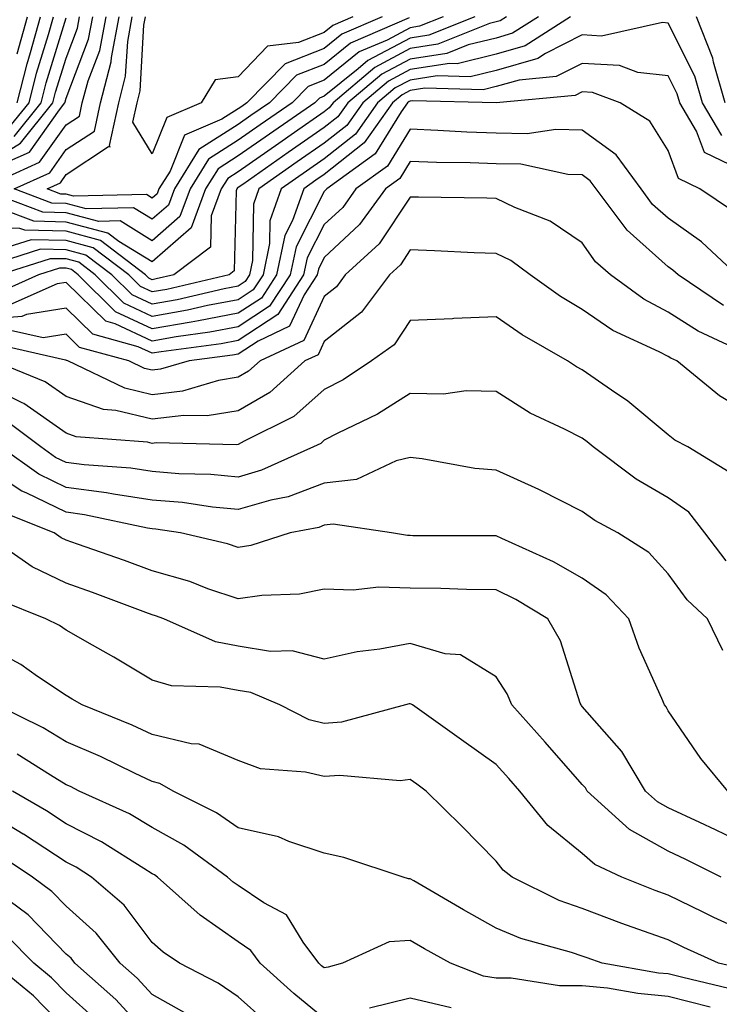
# Model space of a CAD drawing. Units: inches. Extents: x 1031843 to 1034483, y 7234538 to 7237178.
# Drawn here: x 1032293 to 1032374, y 7234657 to 7234772 of the extents above; entities that cross this region are included whole.
import ezdxf

# ---------------------------------------------------------------- set-up
doc = ezdxf.new("R2010")
doc.units = ezdxf.units.IN
doc.header["$MEASUREMENT"] = 0
doc.layers.add('Contour_10317234', color=7, linetype='Continuous', true_color=0xf88027)

msp = doc.modelspace()

# ---------------------------------------------------------------- linework, layer by layer
at = {"layer": 'Contour_10317234'}
for points in [[(1032349.24, 7234771.92, 2939), (1032348.52, 7234771.45, 2939), (1032348.05, 7234771.32, 2939), (1032347.27, 7234771.13, 2939), (1032341.25, 7234768.72, 2939), (1032338.05, 7234768.22, 2939), (1032333.93, 7234766.04, 2939), (1032329.07, 7234761.92, 2939), (1032328.64, 7234761.32, 2939), (1032328.05, 7234760.86, 2939), (1032324.59, 7234758.46, 2939), (1032322.78, 7234757.2, 2939), (1032318.05, 7234753.91, 2939), (1032316.84, 7234753.13, 2939), (1032316.08, 7234751.92, 2939), (1032314.91, 7234748.78, 2939), (1032314.83, 7234745.14, 2939), (1032310.57, 7234741.92, 2939), (1032308.52, 7234741.44, 2939), (1032308.05, 7234741.35, 2939), (1032307.66, 7234741.54, 2939), (1032307.27, 7234741.92, 2939), (1032302.05, 7234745.92, 2939), (1032298.05, 7234746.99, 2939), (1032293.23, 7234747.1, 2939), (1032292.66, 7234747.31, 2939), (1032288.05, 7234747.52, 2939)], [(1032288.05, 7234754.37, 2939), (1032292.74, 7234757.22, 2939), (1032296.51, 7234761.92, 2939), (1032296.82, 7234763.15, 2939), (1032298.05, 7234767.13, 2939), (1032299.38, 7234770.6, 2939), (1032299.61, 7234771.92, 2939)], [(1032341.88, 7234771.92, 2937), (1032339.14, 7234770.82, 2937), (1032338.05, 7234770.65, 2937), (1032335.35, 7234769.22, 2937), (1032332.13, 7234767.84, 2937), (1032328.05, 7234764.55, 2937), (1032326.17, 7234763.8, 2937), (1032324.32, 7234761.92, 2937), (1032320.61, 7234759.36, 2937), (1032318.05, 7234757.57, 2937), (1032314.59, 7234755.37, 2937), (1032312.46, 7234751.92, 2937), (1032311.25, 7234748.71, 2937), (1032308.05, 7234745.89, 2937), (1032304.32, 7234748.19, 2937), (1032301.84, 7234748.13, 2937), (1032298.05, 7234749.15, 2937), (1032295.34, 7234749.21, 2937), (1032288.13, 7234751.92, 2937), (1032294.96, 7234755.01, 2937), (1032298.05, 7234759.36, 2937), (1032299.59, 7234760.38, 2937), (1032299.92, 7234761.92, 2937), (1032300.59, 7234764.46, 2937), (1032301.94, 7234768.02, 2937), (1032302.68, 7234771.92, 2937)], [(1032356.7, 7234771.92, 2941), (1032351.43, 7234768.54, 2941), (1032348.05, 7234767.56, 2941), (1032343.5, 7234766.47, 2941), (1032342.62, 7234766.49, 2941), (1032338.05, 7234765.79, 2941), (1032335.53, 7234764.45, 2941), (1032332.54, 7234761.92, 2941), (1032330.67, 7234759.29, 2941), (1032328.05, 7234757.22, 2941), (1032324.92, 7234755.05, 2941), (1032320.43, 7234751.92, 2941), (1032319.81, 7234750.15, 2941), (1032319.71, 7234743.58, 2941), (1032319.36, 7234741.92, 2941), (1032318.85, 7234741.13, 2941), (1032318.05, 7234740.61, 2941), (1032316.43, 7234740.29, 2941), (1032310.96, 7234739.01, 2941), (1032308.05, 7234738.5, 2941), (1032305.73, 7234739.59, 2941), (1032303.36, 7234741.92, 2941), (1032300.35, 7234744.22, 2941), (1032298.05, 7234744.84, 2941), (1032295.06, 7234744.9, 2941), (1032289.14, 7234743, 2941)], [(1032345.55, 7234771.92, 2938), (1032340.2, 7234769.77, 2938), (1032338.05, 7234769.43, 2938), (1032333.13, 7234766.83, 2938), (1032332.01, 7234765.89, 2938), (1032328.05, 7234762.69, 2938), (1032327.5, 7234762.48, 2938), (1032326.96, 7234761.92, 2938), (1032321.68, 7234758.28, 2938), (1032318.05, 7234755.74, 2938), (1032315.73, 7234754.25, 2938), (1032314.26, 7234751.92, 2938), (1032312.58, 7234747.39, 2938), (1032308.05, 7234743.42, 2938), (1032304.16, 7234745.81, 2938), (1032302.89, 7234746.77, 2938), (1032298.05, 7234748.06, 2938), (1032294.28, 7234748.15, 2938), (1032290.34, 7234749.64, 2938)], [(1032291.14, 7234755.01, 2938), (1032293.77, 7234756.2, 2938), (1032297.25, 7234761.12, 2938), (1032297.89, 7234761.92, 2938), (1032297.93, 7234762.05, 2938), (1032298.05, 7234762.46, 2938), (1032300.65, 7234769.31, 2938), (1032301.14, 7234771.92, 2938)], [(1032291.19, 7234758.77, 2941), (1032293.73, 7234761.92, 2941), (1032294.61, 7234765.37, 2941), (1032296, 7234769.87, 2941), (1032296.57, 7234771.92, 2941)], [(1032352.97, 7234771.92, 2940), (1032349.96, 7234770, 2940), (1032348.05, 7234769.44, 2940), (1032344.79, 7234768.66, 2940), (1032342.31, 7234767.66, 2940), (1032338.05, 7234767, 2940), (1032334.73, 7234765.24, 2940), (1032330.8, 7234761.92, 2940), (1032329.65, 7234760.31, 2940), (1032328.05, 7234759.04, 2940), (1032323.85, 7234756.13, 2940), (1032318.58, 7234752.44, 2940), (1032318.05, 7234752.08, 2940), (1032317.95, 7234752.02, 2940), (1032317.89, 7234751.92, 2940), (1032317.8, 7234751.68, 2940), (1032317.58, 7234742.39, 2940), (1032316.98, 7234741.92, 2940), (1032309.75, 7234740.23, 2940), (1032308.05, 7234739.93, 2940), (1032306.68, 7234740.56, 2940), (1032305.32, 7234741.92, 2940), (1032301.19, 7234745.07, 2940), (1032298.05, 7234745.91, 2940), (1032293.97, 7234746, 2940), (1032291.27, 7234745.14, 2940)], [(1032337.93, 7234771.8, 2936), (1032331.12, 7234768.86, 2936), (1032328.05, 7234766.39, 2936), (1032324.83, 7234765.13, 2936), (1032321.68, 7234761.92, 2936), (1032319.53, 7234760.44, 2936), (1032318.05, 7234759.4, 2936), (1032313.48, 7234756.49, 2936), (1032310.65, 7234751.92, 2936), (1032309.94, 7234750.04, 2936), (1032308.05, 7234748.38, 2936), (1032305.86, 7234749.72, 2936), (1032300.37, 7234749.61, 2936), (1032298.05, 7234750.22, 2936), (1032296.39, 7234750.26, 2936), (1032291.98, 7234751.92, 2936), (1032296.16, 7234753.8, 2936), (1032298.05, 7234756.48, 2936), (1032301.33, 7234758.64, 2936), (1032302.05, 7234761.92, 2936), (1032303.28, 7234766.69, 2936), (1032303.3, 7234767.18, 2936), (1032304.2, 7234771.92, 2936)], [(1032291.98, 7234757.99, 2940), (1032295.12, 7234761.92, 2940), (1032295.71, 7234764.25, 2940), (1032298.05, 7234771.8, 2940)], [(1032292.33, 7234761.92, 2942), (1032293.5, 7234766.47, 2942), (1032293.91, 7234767.77, 2942), (1032295.06, 7234771.92, 2942)], [(1032292.35, 7234767.62, 2943), (1032293.54, 7234771.92, 2943)], [(1032334.79, 7234771.92, 2935), (1032330.08, 7234769.89, 2935), (1032328.05, 7234768.25, 2935), (1032323.5, 7234766.46, 2935), (1032319.05, 7234761.92, 2935), (1032318.46, 7234761.51, 2935), (1032318.05, 7234761.23, 2935), (1032316.14, 7234760.02, 2935), (1032311.8, 7234758.17, 2935), (1032310.12, 7234753.99, 2935), (1032308.83, 7234751.92, 2935), (1032308.62, 7234751.35, 2935), (1032308.05, 7234750.85, 2935), (1032307.39, 7234751.26, 2935), (1032298.91, 7234751.07, 2935), (1032298.05, 7234751.3, 2935), (1032297.44, 7234751.3, 2935), (1032295.82, 7234751.92, 2935), (1032297.37, 7234752.61, 2935), (1032298.05, 7234753.59, 2935), (1032302.95, 7234756.83, 2935), (1032303.17, 7234756.8, 2935), (1032303.07, 7234756.95, 2935), (1032304.16, 7234761.92, 2935), (1032304.96, 7234765.01, 2935), (1032305.2, 7234769.06, 2935), (1032305.73, 7234771.92, 2935)], [(1032331.39, 7234771.92, 2934), (1032329.05, 7234770.91, 2934), (1032328.05, 7234770.1, 2934), (1032325.06, 7234768.93, 2934), (1032321.47, 7234768.49, 2934), (1032318.05, 7234764.96, 2934), (1032315.37, 7234764.6, 2934), (1032313.75, 7234761.92, 2934), (1032309.75, 7234760.22, 2934), (1032308.05, 7234755.98, 2934), (1032305.8, 7234759.66, 2934), (1032306.29, 7234761.92, 2934), (1032306.64, 7234763.32, 2934), (1032307.07, 7234770.93, 2934), (1032307.25, 7234771.92, 2934)], [(1032374.67, 7234761.92, 2941), (1032373.32, 7234766.64, 2941), (1032373.25, 7234767.13, 2941), (1032371.33, 7234771.92, 2941)], [(1032374.28, 7234758.14, 2942), (1032372.03, 7234761.92, 2942), (1032371.16, 7234765.03, 2942), (1032368.05, 7234771.18, 2942), (1032367.39, 7234771.25, 2942), (1032360.3, 7234769.68, 2942), (1032358.05, 7234769.81, 2942), (1032353.77, 7234767.64, 2942), (1032352.89, 7234767.08, 2942), (1032348.05, 7234765.68, 2942), (1032345.02, 7234764.96, 2942), (1032341.19, 7234765.05, 2942), (1032338.05, 7234764.57, 2942), (1032336.31, 7234763.65, 2942), (1032334.26, 7234761.92, 2942), (1032331.68, 7234758.28, 2942), (1032328.05, 7234755.41, 2942), (1032326, 7234753.98, 2942), (1032323.05, 7234751.92, 2942), (1032321.74, 7234748.22, 2942), (1032321.7, 7234745.57, 2942), (1032320.94, 7234741.92, 2942), (1032319.79, 7234740.17, 2942), (1032318.05, 7234739.03, 2942), (1032314.48, 7234738.34, 2942), (1032312.17, 7234737.8, 2942), (1032308.05, 7234737.08, 2942), (1032304.75, 7234738.62, 2942), (1032301.41, 7234741.92, 2942), (1032299.5, 7234743.38, 2942), (1032298.05, 7234743.77, 2942), (1032296.17, 7234743.8, 2942), (1032290.28, 7234741.92, 2942)], [(1032375.26, 7234754.7, 2943), (1032372.25, 7234756.13, 2943), (1032371.35, 7234758.61, 2943), (1032369.4, 7234761.92, 2943), (1032369.1, 7234762.97, 2943), (1032368.05, 7234765.05, 2943), (1032364.53, 7234765.45, 2943), (1032362.39, 7234766.25, 2943), (1032358.05, 7234766.51, 2943), (1032355, 7234764.97, 2943), (1032350.71, 7234764.57, 2943), (1032348.05, 7234763.8, 2943), (1032346.53, 7234763.44, 2943), (1032339.75, 7234763.62, 2943), (1032338.05, 7234763.36, 2943), (1032337.11, 7234762.86, 2943), (1032336, 7234761.92, 2943), (1032332.7, 7234757.26, 2943), (1032328.05, 7234753.59, 2943), (1032327.07, 7234752.91, 2943), (1032325.67, 7234751.92, 2943), (1032324.36, 7234748.24, 2943), (1032323.48, 7234746.5, 2943), (1032322.5, 7234741.92, 2943), (1032320.75, 7234739.21, 2943), (1032318.05, 7234737.46, 2943), (1032313.42, 7234736.56, 2943), (1032312.58, 7234736.44, 2943), (1032308.05, 7234735.65, 2943), (1032303.77, 7234737.64, 2943), (1032299.44, 7234741.92, 2943), (1032298.66, 7234742.53, 2943), (1032298.05, 7234742.68, 2943), (1032297.27, 7234742.7, 2943), (1032294.81, 7234741.92, 2943), (1032290.12, 7234739.85, 2943)], [(1032375.51, 7234749.38, 2944), (1032371.74, 7234751.92, 2944), (1032369.24, 7234753.11, 2944), (1032368.05, 7234756.38, 2944), (1032365.9, 7234759.78, 2944), (1032362.46, 7234761.92, 2944), (1032359.26, 7234763.12, 2944), (1032358.05, 7234763.2, 2944), (1032357.21, 7234762.77, 2944), (1032348.05, 7234761.93, 2944), (1032338.3, 7234762.17, 2944), (1032338.05, 7234762.13, 2944), (1032337.91, 7234762.07, 2944), (1032337.74, 7234761.92, 2944), (1032337, 7234760.86, 2944), (1032333.99, 7234755.98, 2944), (1032328.34, 7234751.92, 2944), (1032328.21, 7234751.75, 2944), (1032328.05, 7234751.6, 2944), (1032324.77, 7234745.19, 2944), (1032324.09, 7234741.92, 2944), (1032321.7, 7234738.27, 2944), (1032318.05, 7234735.88, 2944), (1032314.73, 7234735.24, 2944), (1032310.84, 7234734.71, 2944), (1032308.05, 7234734.22, 2944), (1032303.73, 7234736.23, 2944), (1032302.66, 7234736.52, 2944), (1032298.05, 7234741.05, 2944), (1032297.01, 7234740.88, 2944), (1032291.51, 7234738.45, 2944)], [(1032376.04, 7234741.92, 2945), (1032371.9, 7234745.77, 2945), (1032368.05, 7234748.5, 2945), (1032366.23, 7234750.11, 2945), (1032364.89, 7234751.92, 2945), (1032362, 7234755.87, 2945), (1032358.05, 7234758.73, 2945), (1032354.96, 7234758.83, 2945), (1032351.66, 7234758.3, 2945), (1032348.05, 7234758.38, 2945), (1032344.63, 7234758.5, 2945), (1032341.25, 7234758.72, 2945), (1032338.05, 7234758.84, 2945), (1032335.41, 7234754.56, 2945), (1032331.74, 7234751.92, 2945), (1032330.2, 7234749.77, 2945), (1032328.05, 7234747.76, 2945), (1032326.08, 7234743.89, 2945), (1032325.65, 7234741.92, 2945), (1032322.66, 7234737.31, 2945), (1032318.05, 7234734.3, 2945), (1032316.06, 7234733.91, 2945), (1032309.1, 7234732.98, 2945), (1032308.05, 7234732.8, 2945), (1032306.41, 7234733.56, 2945), (1032301.14, 7234735.01, 2945), (1032298.05, 7234738.03, 2945), (1032293.42, 7234737.3, 2945), (1032292.89, 7234737.07, 2945), (1032288.05, 7234736.69, 2945)], [(1032374.48, 7234738.35, 2946), (1032369.2, 7234741.92, 2946), (1032368.6, 7234742.47, 2946), (1032368.05, 7234742.86, 2946), (1032363.26, 7234747.13, 2946), (1032359.67, 7234751.92, 2946), (1032358.99, 7234752.86, 2946), (1032358.05, 7234753.53, 2946), (1032356.39, 7234753.59, 2946), (1032350.9, 7234754.77, 2946), (1032348.05, 7234754.83, 2946), (1032345.02, 7234754.94, 2946), (1032341.12, 7234754.98, 2946), (1032338.05, 7234755.09, 2946), (1032336.84, 7234753.13, 2946), (1032335.16, 7234751.92, 2946), (1032332.17, 7234747.79, 2946), (1032328.05, 7234743.92, 2946), (1032327.37, 7234742.59, 2946), (1032327.23, 7234741.92, 2946), (1032325.71, 7234739.58, 2946), (1032324.03, 7234735.94, 2946), (1032320.37, 7234734.23, 2946), (1032318.05, 7234732.72, 2946), (1032317.37, 7234732.59, 2946), (1032312.35, 7234731.92, 2946), (1032309.03, 7234730.94, 2946), (1032308.05, 7234730.83, 2946), (1032307.17, 7234731.03, 2946), (1032305.32, 7234731.92, 2946), (1032299.61, 7234733.48, 2946), (1032298.05, 7234735.02, 2946), (1032295.37, 7234734.6, 2946), (1032291.59, 7234735.46, 2946)], [(1032377.25, 7234732.71, 2947), (1032371.53, 7234735.39, 2947), (1032368.05, 7234737.6, 2947), (1032365.22, 7234739.09, 2947), (1032361.35, 7234741.92, 2947), (1032359.59, 7234743.45, 2947), (1032358.05, 7234745.66, 2947), (1032354.32, 7234748.18, 2947), (1032350.22, 7234749.75, 2947), (1032348.05, 7234750.78, 2947), (1032346.96, 7234750.82, 2947), (1032339.03, 7234750.94, 2947), (1032338.05, 7234750.97, 2947), (1032334.44, 7234745.54, 2947), (1032330.49, 7234741.92, 2947), (1032329.46, 7234740.51, 2947), (1032328.05, 7234739.42, 2947), (1032325.69, 7234734.28, 2947), (1032320.59, 7234731.92, 2947), (1032319.26, 7234730.71, 2947), (1032318.05, 7234730.01, 2947), (1032315.76, 7234729.64, 2947), (1032311.57, 7234728.4, 2947), (1032308.05, 7234727.99, 2947), (1032304.87, 7234728.74, 2947), (1032298.25, 7234731.92, 2947), (1032298.09, 7234731.96, 2947), (1032298.05, 7234732, 2947), (1032297.97, 7234731.99, 2947), (1032289.96, 7234733.83, 2947)], [(1032378.05, 7234725.46, 2948), (1032373.99, 7234727.85, 2948), (1032369.03, 7234731.92, 2948), (1032368.36, 7234732.23, 2948), (1032368.05, 7234732.43, 2948), (1032366.98, 7234732.98, 2948), (1032361.59, 7234735.45, 2948), (1032358.05, 7234737.89, 2948), (1032355.53, 7234739.4, 2948), (1032352.01, 7234741.92, 2948), (1032349.73, 7234743.6, 2948), (1032348.05, 7234744.39, 2948), (1032345.49, 7234744.48, 2948), (1032340.86, 7234744.72, 2948), (1032338.05, 7234744.82, 2948), (1032336.9, 7234743.08, 2948), (1032335.63, 7234741.92, 2948), (1032332.39, 7234737.57, 2948), (1032328.05, 7234734.19, 2948), (1032327.33, 7234732.63, 2948), (1032325.8, 7234731.92, 2948), (1032321.72, 7234728.25, 2948), (1032318.05, 7234726.11, 2948), (1032314.44, 7234725.52, 2948), (1032311.72, 7234725.59, 2948), (1032308.05, 7234725.16, 2948), (1032303.83, 7234726.14, 2948), (1032302.39, 7234726.26, 2948), (1032298.05, 7234727.77, 2948), (1032295.61, 7234729.48, 2948), (1032289.59, 7234731.92, 2948)], [(1032375.14, 7234719, 2949), (1032370.32, 7234721.92, 2949), (1032368.83, 7234722.7, 2949), (1032368.05, 7234723.33, 2949), (1032363.36, 7234727.23, 2949), (1032361.47, 7234728.5, 2949), (1032358.05, 7234730.88, 2949), (1032357.37, 7234731.24, 2949), (1032356.35, 7234731.92, 2949), (1032351.06, 7234734.93, 2949), (1032348.05, 7234737.03, 2949), (1032343.13, 7234736.85, 2949), (1032342.95, 7234736.82, 2949), (1032338.05, 7234736.61, 2949), (1032336.17, 7234733.8, 2949), (1032333.54, 7234731.92, 2949), (1032330.26, 7234729.72, 2949), (1032328.05, 7234728.58, 2949), (1032324.5, 7234725.46, 2949), (1032318.73, 7234722.6, 2949), (1032318.05, 7234722.2, 2949), (1032317.8, 7234722.16, 2949), (1032308.52, 7234722.38, 2949), (1032308.05, 7234722.33, 2949), (1032307.52, 7234722.46, 2949), (1032299.22, 7234723.09, 2949), (1032298.05, 7234723.5, 2949), (1032293.11, 7234726.97, 2949), (1032292.93, 7234727.04, 2949), (1032288.05, 7234729.45, 2949)], [(1032374.79, 7234708.67, 2950), (1032372.31, 7234711.92, 2950), (1032370.45, 7234714.32, 2950), (1032368.05, 7234716.01, 2950), (1032364.32, 7234718.18, 2950), (1032359.32, 7234721.92, 2950), (1032358.64, 7234722.51, 2950), (1032358.05, 7234722.92, 2950), (1032356, 7234723.97, 2950), (1032351.98, 7234725.84, 2950), (1032348.05, 7234728.35, 2950), (1032344.55, 7234728.42, 2950), (1032341.92, 7234728.05, 2950), (1032338.05, 7234728.11, 2950), (1032334.26, 7234725.71, 2950), (1032329.65, 7234723.53, 2950), (1032328.05, 7234722.69, 2950), (1032327.64, 7234722.33, 2950), (1032326.82, 7234721.92, 2950), (1032320.76, 7234719.2, 2950), (1032318.05, 7234718.41, 2950), (1032314.85, 7234718.72, 2950), (1032311.16, 7234718.8, 2950), (1032308.05, 7234719.06, 2950), (1032305.57, 7234719.44, 2950), (1032300.14, 7234719.82, 2950), (1032298.05, 7234720.1, 2950), (1032296.82, 7234720.7, 2950), (1032295.1, 7234721.92, 2950), (1032291.08, 7234724.95, 2950)], [(1032374.4, 7234698.26, 2951), (1032372.6, 7234701.92, 2951), (1032370.26, 7234704.13, 2951), (1032368.05, 7234707.16, 2951), (1032365.78, 7234709.65, 2951), (1032362.19, 7234711.92, 2951), (1032359.5, 7234713.37, 2951), (1032358.05, 7234714.41, 2951), (1032353.07, 7234716.94, 2951), (1032353.01, 7234716.96, 2951), (1032348.05, 7234719.21, 2951), (1032345.55, 7234719.43, 2951), (1032339.44, 7234720.54, 2951), (1032338.05, 7234720.68, 2951), (1032336.43, 7234720.31, 2951), (1032331.82, 7234718.15, 2951), (1032328.05, 7234717.69, 2951), (1032323.85, 7234716.13, 2951), (1032321.86, 7234715.74, 2951), (1032318.05, 7234714.63, 2951), (1032315.06, 7234714.92, 2951), (1032311.57, 7234715.44, 2951), (1032308.05, 7234715.72, 2951), (1032303.56, 7234716.41, 2951), (1032302.72, 7234716.59, 2951), (1032298.05, 7234717.21, 2951), (1032294.87, 7234718.75, 2951), (1032290.41, 7234721.92, 2951)], [(1032374.98, 7234681.92, 2952), (1032371.84, 7234685.71, 2952), (1032368.05, 7234691.23, 2952), (1032367.82, 7234691.69, 2952), (1032367.6, 7234691.92, 2952), (1032367.31, 7234692.67, 2952), (1032364.65, 7234698.52, 2952), (1032363.46, 7234701.92, 2952), (1032360.84, 7234704.72, 2952), (1032358.05, 7234706.68, 2952), (1032354.71, 7234708.58, 2952), (1032348.71, 7234711.27, 2952), (1032348.05, 7234711.58, 2952), (1032347.72, 7234711.59, 2952), (1032338.36, 7234711.6, 2952), (1032338.05, 7234711.61, 2952), (1032337.74, 7234711.61, 2952), (1032335.86, 7234711.92, 2952), (1032329.07, 7234712.95, 2952), (1032328.05, 7234712.82, 2952), (1032327.41, 7234712.57, 2952), (1032324.09, 7234711.92, 2952), (1032319.51, 7234710.46, 2952), (1032318.05, 7234710.24, 2952), (1032316.8, 7234710.66, 2952), (1032311.35, 7234711.92, 2952), (1032308.48, 7234712.35, 2952), (1032308.05, 7234712.38, 2952), (1032307.5, 7234712.47, 2952), (1032300.18, 7234714.04, 2952), (1032298.05, 7234714.32, 2952), (1032293.4, 7234716.57, 2952), (1032292.89, 7234716.77, 2952), (1032288.05, 7234719.97, 2952)], [(1032378.05, 7234675.23, 2953), (1032373.56, 7234677.42, 2953), (1032371.72, 7234678.25, 2953), (1032368.05, 7234679.96, 2953), (1032366.8, 7234680.66, 2953), (1032365.41, 7234681.92, 2953), (1032362.66, 7234686.53, 2953), (1032358.05, 7234691.76, 2953), (1032357.97, 7234691.85, 2953), (1032357.91, 7234691.92, 2953), (1032357.82, 7234692.15, 2953), (1032355.51, 7234699.38, 2953), (1032354.05, 7234701.92, 2953), (1032350.32, 7234704.19, 2953), (1032348.05, 7234705.3, 2953), (1032344.61, 7234705.36, 2953), (1032341.59, 7234705.46, 2953), (1032338.05, 7234705.51, 2953), (1032334.38, 7234705.6, 2953), (1032331.41, 7234705.27, 2953), (1032328.05, 7234705.38, 2953), (1032325.18, 7234704.79, 2953), (1032320.8, 7234704.66, 2953), (1032318.05, 7234704.25, 2953), (1032314.53, 7234705.44, 2953), (1032312.41, 7234706.27, 2953), (1032308.05, 7234707.52, 2953), (1032304.83, 7234708.7, 2953), (1032299.36, 7234710.61, 2953), (1032298.05, 7234711.08, 2953), (1032297.48, 7234711.35, 2953), (1032296.66, 7234711.92, 2953), (1032290.53, 7234714.39, 2953)], [(1032374.2, 7234671.92, 2954), (1032370.1, 7234673.97, 2954), (1032368.05, 7234674.92, 2954), (1032363.56, 7234677.44, 2954), (1032358.64, 7234681.92, 2954), (1032358.42, 7234682.28, 2954), (1032358.05, 7234682.69, 2954), (1032353.73, 7234687.59, 2954), (1032349.87, 7234691.92, 2954), (1032349.32, 7234693.2, 2954), (1032348.05, 7234695.18, 2954), (1032343.89, 7234697.75, 2954), (1032342.13, 7234697.85, 2954), (1032338.05, 7234699.06, 2954), (1032334.53, 7234698.4, 2954), (1032331.88, 7234698.08, 2954), (1032328.05, 7234697.25, 2954), (1032324.34, 7234698.22, 2954), (1032321.82, 7234698.15, 2954), (1032318.05, 7234698.77, 2954), (1032315.41, 7234699.27, 2954), (1032309.4, 7234701.92, 2954), (1032308.42, 7234702.3, 2954), (1032308.05, 7234702.41, 2954), (1032307.29, 7234702.68, 2954), (1032301.12, 7234704.98, 2954), (1032298.05, 7234706.08, 2954), (1032294.1, 7234707.97, 2954), (1032288.38, 7234711.92, 2954)], [(1032378.05, 7234665.07, 2955), (1032373.36, 7234667.23, 2955), (1032372.11, 7234667.85, 2955), (1032368.05, 7234669.81, 2955), (1032366.51, 7234670.37, 2955), (1032362.66, 7234671.92, 2955), (1032359.51, 7234673.38, 2955), (1032358.05, 7234674.66, 2955), (1032354.05, 7234677.93, 2955), (1032350.78, 7234681.92, 2955), (1032349.5, 7234683.37, 2955), (1032348.05, 7234684.99, 2955), (1032344.01, 7234687.88, 2955), (1032338.3, 7234691.92, 2955), (1032338.15, 7234692.03, 2955), (1032338.05, 7234692.06, 2955), (1032337.93, 7234692.04, 2955), (1032337.5, 7234691.92, 2955), (1032330.04, 7234689.93, 2955), (1032328.05, 7234689.77, 2955), (1032326.31, 7234690.18, 2955), (1032322.89, 7234691.92, 2955), (1032319.5, 7234693.37, 2955), (1032318.05, 7234693.61, 2955), (1032315.96, 7234694.01, 2955), (1032310.28, 7234694.15, 2955), (1032308.05, 7234694.8, 2955), (1032303.58, 7234697.46, 2955), (1032301.1, 7234698.87, 2955), (1032298.05, 7234700.63, 2955), (1032297.27, 7234701.15, 2955), (1032295.67, 7234701.92, 2955), (1032290.24, 7234704.12, 2955)], [(1032377.25, 7234661.13, 2956), (1032373.89, 7234661.92, 2956), (1032369.87, 7234663.74, 2956), (1032368.05, 7234664.61, 2956), (1032363.85, 7234666.11, 2956), (1032362.66, 7234666.52, 2956), (1032358.05, 7234668.28, 2956), (1032355.35, 7234669.21, 2956), (1032349.89, 7234671.92, 2956), (1032348.85, 7234672.72, 2956), (1032348.05, 7234673.75, 2956), (1032344.01, 7234677.87, 2956), (1032339.91, 7234681.92, 2956), (1032338.83, 7234682.7, 2956), (1032338.05, 7234683.25, 2956), (1032336.86, 7234683.12, 2956), (1032329.87, 7234683.74, 2956), (1032328.05, 7234683.59, 2956), (1032325.86, 7234684.12, 2956), (1032320.63, 7234684.5, 2956), (1032318.05, 7234685.45, 2956), (1032313.5, 7234687.36, 2956), (1032312.58, 7234687.39, 2956), (1032308.05, 7234688.47, 2956), (1032305.71, 7234689.57, 2956), (1032299.91, 7234691.92, 2956), (1032298.75, 7234692.61, 2956), (1032298.05, 7234693.01, 2956), (1032294.73, 7234695.24, 2956), (1032292.76, 7234696.64, 2956), (1032288.05, 7234699.14, 2956)], [(1032375.1, 7234658.96, 2957), (1032369.75, 7234660.23, 2957), (1032368.05, 7234660.66, 2957), (1032366.9, 7234660.76, 2957), (1032360.35, 7234661.92, 2957), (1032358.64, 7234662.51, 2957), (1032358.05, 7234662.73, 2957), (1032356.82, 7234663.15, 2957), (1032350.9, 7234664.76, 2957), (1032348.05, 7234665.99, 2957), (1032344.24, 7234668.11, 2957), (1032338.48, 7234671.48, 2957), (1032338.05, 7234671.73, 2957), (1032337.85, 7234671.72, 2957), (1032337.21, 7234671.92, 2957), (1032330.34, 7234674.21, 2957), (1032328.05, 7234674.68, 2957), (1032323.93, 7234676.05, 2957), (1032322.72, 7234676.6, 2957), (1032318.05, 7234677.64, 2957), (1032315.53, 7234679.4, 2957), (1032310.47, 7234681.92, 2957), (1032308.95, 7234682.81, 2957), (1032308.05, 7234683.02, 2957), (1032305.98, 7234683.99, 2957), (1032302.05, 7234685.92, 2957), (1032298.05, 7234687.64, 2957), (1032295.37, 7234689.25, 2957), (1032289.91, 7234691.92, 2957)], [(1032372.93, 7234656.81, 2958), (1032368.05, 7234658.04, 2958), (1032364.5, 7234658.37, 2958), (1032360.98, 7234658.99, 2958), (1032358.05, 7234659.29, 2958), (1032355.41, 7234659.29, 2958), (1032349.79, 7234660.17, 2958), (1032348.05, 7234660.17, 2958), (1032346.55, 7234660.41, 2958), (1032342.72, 7234661.92, 2958), (1032339.71, 7234663.57, 2958), (1032338.05, 7234664.53, 2958), (1032335.59, 7234664.39, 2958), (1032330.16, 7234661.92, 2958), (1032328.52, 7234661.46, 2958), (1032328.05, 7234661.35, 2958), (1032327.74, 7234661.61, 2958), (1032327.41, 7234661.92, 2958), (1032325.61, 7234664.35, 2958), (1032323.67, 7234667.54, 2958), (1032321.04, 7234668.93, 2958), (1032318.05, 7234670.92, 2958), (1032317.46, 7234671.33, 2958), (1032316.82, 7234671.92, 2958), (1032311.74, 7234675.62, 2958), (1032308.05, 7234677.66, 2958), (1032305.39, 7234679.26, 2958), (1032299.57, 7234681.92, 2958), (1032298.56, 7234682.43, 2958), (1032298.05, 7234682.64, 2958), (1032296.21, 7234683.75, 2958), (1032292.35, 7234686.21, 2958)], [(1032328.05, 7234655.46, 2959), (1032324.53, 7234658.4, 2959), (1032320.59, 7234661.92, 2959), (1032319.51, 7234663.39, 2959), (1032318.05, 7234664.37, 2959), (1032313.62, 7234667.49, 2959), (1032308.66, 7234671.92, 2959), (1032308.3, 7234672.17, 2959), (1032308.05, 7234672.31, 2959), (1032307.07, 7234672.91, 2959), (1032302.17, 7234676.03, 2959), (1032298.05, 7234678.1, 2959), (1032295.75, 7234679.62, 2959), (1032291.8, 7234681.92, 2959)], [(1032321.27, 7234655.14, 2960), (1032318.05, 7234658, 2960), (1032315.73, 7234659.59, 2960), (1032311.23, 7234661.92, 2960), (1032309.32, 7234663.19, 2960), (1032308.05, 7234664.31, 2960), (1032304.77, 7234668.64, 2960), (1032301, 7234671.92, 2960), (1032299.2, 7234673.07, 2960), (1032298.05, 7234673.65, 2960), (1032293.09, 7234676.89, 2960), (1032293.05, 7234676.91, 2960), (1032288.05, 7234679.92, 2960)], [(1032312.11, 7234655.97, 2961), (1032308.05, 7234658.25, 2961), (1032306.29, 7234660.16, 2961), (1032304.32, 7234661.92, 2961), (1032301.55, 7234665.41, 2961), (1032298.05, 7234668.52, 2961), (1032296.37, 7234670.24, 2961), (1032294.12, 7234671.92, 2961), (1032290.47, 7234674.34, 2961)], [(1032308.05, 7234653.08, 2962), (1032303.81, 7234657.69, 2962), (1032299.05, 7234661.92, 2962), (1032298.62, 7234662.48, 2962), (1032298.05, 7234662.97, 2962), (1032293.64, 7234667.51, 2962), (1032289.1, 7234670.87, 2962)], [(1032301.51, 7234655.37, 2963), (1032298.05, 7234658.46, 2963), (1032296.35, 7234660.22, 2963), (1032294.28, 7234661.92, 2963), (1032291.19, 7234665.06, 2963)], [(1032298.05, 7234654.2, 2964), (1032294.24, 7234658.12, 2964), (1032289.61, 7234661.92, 2964)], [(1032342.82, 7234656.7, 2959), (1032338.05, 7234657.85, 2959), (1032333.3, 7234656.66, 2959)]]:
    msp.add_polyline3d(points, dxfattribs=at)

doc.saveas('drawing.dxf')
